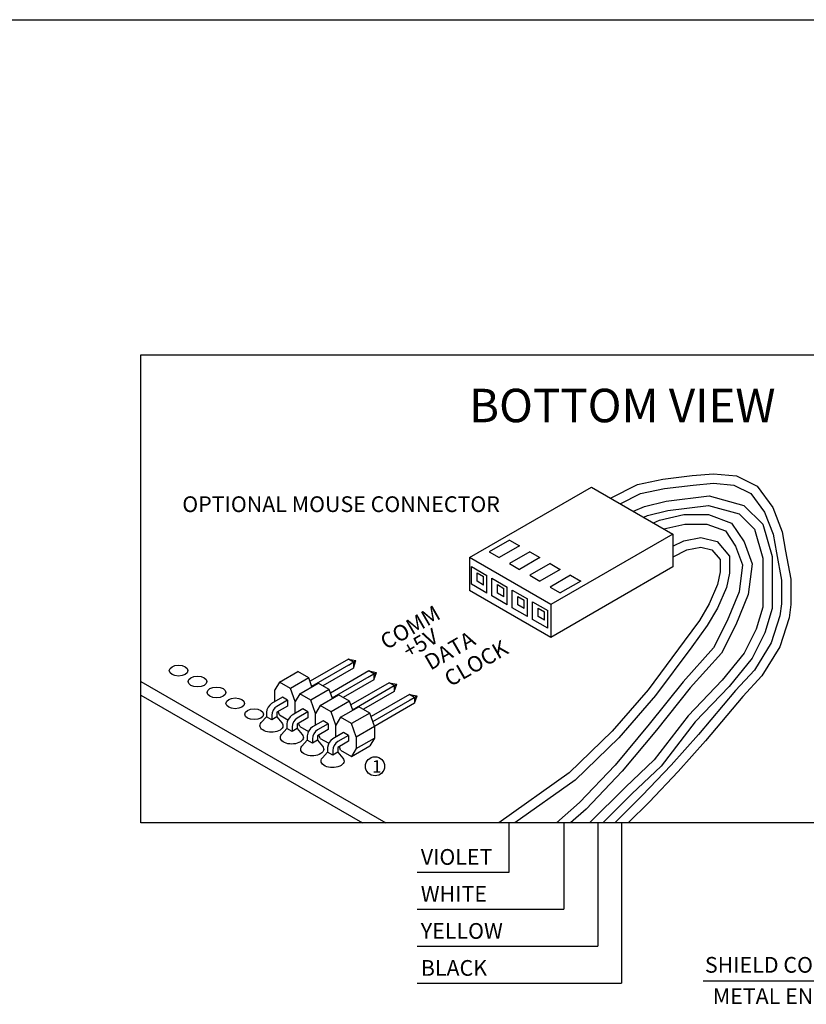
# Model space of a CAD drawing. Extents: x 8 to 153, y 13 to 99.
# Drawn here: x 26 to 31, y 29 to 35 of the extents above; entities that cross this region are included whole.
import ezdxf

# ---------------------------------------------------------------- set-up
doc = ezdxf.new("R2010")
doc.units = 0
doc.header["$LTSCALE"] = 2.666667
doc.header["$MEASUREMENT"] = 0
doc.layers.add('OBJECT2', color=9, linetype='CONTINUOUS')
doc.layers.add('TEXT', color=2, linetype='CONTINUOUS')
doc.styles.add('TECHNICLIGHT', font='tel_____.pfb')

msp = doc.modelspace()

# ---------------------------------------------------------------- linework, layer by layer
at = {"layer": 'OBJECT2', "color": 9}
for p, q in [((28.4358, 31.5095), (29.2131, 31.9582)), ((29.2131, 31.9582), (29.7313, 31.659)), ((29.7313, 31.659), (28.954, 31.2103)), ((29.7313, 31.659), (29.7313, 31.4496)), ((28.6903, 31.6211), (28.5608, 31.5463)), ((28.7551, 31.5837), (28.6256, 31.5089)), ((28.6903, 31.6211), (28.7551, 31.5837)), ((28.5608, 31.5463), (28.6256, 31.5089)), ((28.8199, 31.5463), (28.6903, 31.4715)), ((28.8199, 31.5463), (28.8847, 31.5089)), ((28.4358, 31.5095), (28.4358, 31.3)), ((28.954, 31.2103), (28.4358, 31.5095)), ((28.6903, 31.4715), (28.7551, 31.4341)), ((28.8847, 31.5089), (28.7551, 31.4341)), ((28.9495, 31.4715), (28.8199, 31.3967)), ((28.9495, 31.4715), (29.0142, 31.4341)), ((28.4483, 31.34), (28.4483, 31.4522)), ((28.4483, 31.4522), (28.5455, 31.3961)), ((28.4844, 31.412), (28.5253, 31.3884)), ((28.4844, 31.3584), (28.4844, 31.412)), ((28.5455, 31.2839), (28.5455, 31.3961)), ((28.8199, 31.3967), (28.8847, 31.3593)), ((29.0142, 31.4341), (28.8847, 31.3593)), ((29.079, 31.3967), (28.9495, 31.3219)), ((29.7313, 31.4496), (28.954, 31.0008)), ((29.079, 31.3967), (29.1438, 31.3593)), ((28.5455, 31.2839), (28.4483, 31.34)), ((28.5253, 31.3348), (28.4844, 31.3584)), ((28.5253, 31.3348), (28.5253, 31.3884)), ((28.5779, 31.3774), (28.675, 31.3213)), ((28.5779, 31.2652), (28.5779, 31.3774)), ((28.614, 31.2836), (28.614, 31.3372)), ((28.614, 31.3372), (28.6549, 31.3136)), ((29.1438, 31.3593), (29.0142, 31.2845)), ((28.954, 31.0008), (28.4358, 31.3)), ((28.6549, 31.26), (28.614, 31.2836)), ((28.6549, 31.26), (28.6549, 31.3136)), ((28.675, 31.2091), (28.675, 31.3213)), ((28.7074, 31.1904), (28.7074, 31.3026)), ((28.7074, 31.3026), (28.8046, 31.2465)), ((28.9495, 31.3219), (29.0142, 31.2845)), ((28.675, 31.2091), (28.5779, 31.2652)), ((28.7435, 31.2624), (28.7844, 31.2388)), ((28.7435, 31.2088), (28.7435, 31.2624)), ((28.7844, 31.1852), (28.7435, 31.2088)), ((28.7844, 31.1852), (28.7844, 31.2388)), ((28.8046, 31.1343), (28.8046, 31.2465)), ((28.837, 31.2278), (28.9342, 31.1717)), ((28.837, 31.1156), (28.837, 31.2278)), ((28.954, 31.2103), (28.954, 31.0008)), ((28.8046, 31.1343), (28.7074, 31.1904)), ((28.8731, 31.1876), (28.914, 31.164)), ((28.8731, 31.134), (28.8731, 31.1876)), ((28.914, 31.1104), (28.914, 31.164)), ((28.9342, 31.0595), (28.9342, 31.1717)), ((28.9342, 31.0595), (28.837, 31.1156)), ((28.914, 31.1104), (28.8731, 31.134)), ((27.6649, 30.8628), (27.4213, 30.7221)), ((27.4322, 30.6911), (27.6973, 30.8441)), ((27.6649, 30.8628), (27.7135, 30.8535)), ((27.6973, 30.8441), (27.6649, 30.8628)), ((27.6649, 30.8254), (27.7135, 30.8535)), ((27.6973, 30.8067), (27.7135, 30.8535)), ((27.6973, 30.8441), (27.6973, 30.8067)), ((27.2268, 30.7176), (27.3434, 30.7849)), ((27.4134, 30.7445), (27.3434, 30.7849)), ((27.6973, 30.8067), (27.5015, 30.6937)), ((27.7945, 30.788), (27.5508, 30.6474)), ((27.5618, 30.6163), (27.8269, 30.7693)), ((27.8269, 30.7693), (27.7945, 30.788)), ((27.7945, 30.788), (27.8431, 30.7787)), ((27.7945, 30.7506), (27.8431, 30.7787)), ((27.8269, 30.7319), (27.8431, 30.7787)), ((27.8269, 30.7693), (27.8269, 30.7319)), ((26.3434, 30.7209), (27.9031, 29.8205)), ((27.2268, 30.7176), (27.197, 30.6675)), ((27.2968, 30.6772), (27.2268, 30.7176)), ((27.4134, 30.7445), (27.2968, 30.6772)), ((27.3564, 30.6428), (27.473, 30.7101)), ((27.4335, 30.6873), (27.4134, 30.7445)), ((27.5429, 30.6697), (27.473, 30.7101)), ((27.8269, 30.7319), (27.631, 30.6189)), ((27.924, 30.7132), (27.6804, 30.5726)), ((27.924, 30.7132), (27.9726, 30.7039)), ((27.9564, 30.6945), (27.924, 30.7132)), ((27.924, 30.6758), (27.9726, 30.7039)), ((27.9564, 30.6571), (27.9726, 30.7039)), ((27.197, 30.5927), (27.197, 30.6675)), ((27.3266, 30.5927), (27.2968, 30.6772)), ((27.3564, 30.6428), (27.3266, 30.5927)), ((27.4263, 30.6024), (27.3564, 30.6428)), ((27.5429, 30.6697), (27.4263, 30.6024)), ((27.5631, 30.6125), (27.5429, 30.6697)), ((27.6913, 30.5415), (27.9564, 30.6945)), ((27.9564, 30.6571), (27.7606, 30.5441)), ((27.9564, 30.6945), (27.9564, 30.6571)), ((26.3434, 30.6348), (27.754, 29.8205)), ((27.2456, 30.6207), (27.1767, 30.5809)), ((27.278, 30.602), (27.2093, 30.5624)), ((27.278, 30.602), (27.2456, 30.6207)), ((27.278, 30.602), (27.278, 30.5646)), ((27.3266, 30.5179), (27.3266, 30.5927)), ((27.4561, 30.5179), (27.4263, 30.6024)), ((27.4859, 30.568), (27.6025, 30.6353)), ((27.6725, 30.5949), (27.5559, 30.5276)), ((27.6725, 30.5949), (27.6025, 30.6353)), ((27.6926, 30.5378), (27.6725, 30.5949)), ((28.0536, 30.6384), (27.8099, 30.4978)), ((27.8209, 30.4667), (28.086, 30.6197)), ((28.086, 30.5823), (27.8269, 30.4327)), ((28.086, 30.6197), (28.0536, 30.6384)), ((28.0536, 30.6384), (28.1022, 30.6291)), ((28.0536, 30.601), (28.1022, 30.6291)), ((28.086, 30.5823), (28.1022, 30.6291)), ((28.086, 30.6197), (28.086, 30.5823)), ((27.1443, 30.5248), (27.1443, 30.4962)), ((27.278, 30.5646), (27.2093, 30.525)), ((27.2093, 30.525), (27.2093, 30.4961)), ((27.2268, 30.5082), (27.2189, 30.5305)), ((27.3752, 30.5459), (27.3062, 30.5061)), ((27.4076, 30.5272), (27.3389, 30.4876)), ((27.4076, 30.5272), (27.3752, 30.5459)), ((27.4076, 30.5272), (27.4076, 30.4898)), ((27.4859, 30.568), (27.4561, 30.5179)), ((27.4561, 30.4431), (27.4561, 30.5179)), ((27.5559, 30.5276), (27.4859, 30.568)), ((27.5857, 30.4431), (27.5559, 30.5276)), ((27.6155, 30.4932), (27.7321, 30.5605)), ((27.802, 30.5201), (27.6854, 30.4528)), ((27.802, 30.5201), (27.7321, 30.5605)), ((27.8318, 30.4356), (27.802, 30.5201)), ((27.1443, 30.4962), (27.1107, 30.4593)), ((27.1769, 30.4774), (27.1443, 30.4962)), ((27.1769, 30.5063), (27.1769, 30.4774)), ((27.2093, 30.4961), (27.1769, 30.4774)), ((27.2093, 30.4961), (27.2414, 30.4583)), ((27.2268, 30.5082), (27.2807, 30.4771)), ((27.4076, 30.4898), (27.3389, 30.4502)), ((27.3564, 30.4334), (27.3485, 30.4557)), ((27.5047, 30.4711), (27.4358, 30.4313)), ((27.5371, 30.4524), (27.4684, 30.4128)), ((27.5371, 30.4524), (27.5047, 30.4711)), ((27.5371, 30.4524), (27.5371, 30.415)), ((27.6155, 30.4932), (27.5857, 30.4431)), ((27.6854, 30.4528), (27.6155, 30.4932)), ((27.7152, 30.3683), (27.6854, 30.4528)), ((27.2738, 30.4214), (27.2403, 30.3845)), ((27.2738, 30.45), (27.2738, 30.4214)), ((27.3065, 30.4026), (27.2738, 30.4214)), ((27.3065, 30.4315), (27.3065, 30.4026)), ((27.3389, 30.4213), (27.3065, 30.4026)), ((27.3389, 30.4502), (27.3389, 30.4213)), ((27.3389, 30.4213), (27.371, 30.3835)), ((27.3564, 30.4334), (27.4103, 30.4023)), ((27.5371, 30.415), (27.4684, 30.3754)), ((27.5857, 30.3683), (27.5857, 30.4431)), ((27.6343, 30.3963), (27.587, 30.3691)), ((27.6667, 30.3776), (27.6343, 30.3963)), ((27.7152, 30.3683), (27.8318, 30.4356)), ((27.8318, 30.4356), (27.8318, 30.3608)), ((27.4034, 30.3466), (27.3698, 30.3097)), ((27.4034, 30.3752), (27.4034, 30.3466)), ((27.436, 30.3278), (27.4034, 30.3466)), ((27.436, 30.3567), (27.436, 30.3278)), ((27.4684, 30.3465), (27.436, 30.3278)), ((27.4684, 30.3754), (27.4684, 30.3465)), ((27.4684, 30.3465), (27.5005, 30.3087)), ((27.4859, 30.3586), (27.478, 30.3809)), ((27.4859, 30.3586), (27.5398, 30.3275)), ((27.6119, 30.3834), (27.5653, 30.3565)), ((27.6667, 30.3776), (27.598, 30.338)), ((27.6445, 30.3275), (27.598, 30.3006)), ((27.6667, 30.3402), (27.6224, 30.3147)), ((27.6667, 30.3776), (27.6667, 30.3402)), ((27.7152, 30.3683), (27.7152, 30.2935)), ((27.7152, 30.2935), (27.8318, 30.3608)), ((27.8318, 30.3608), (27.802, 30.3107)), ((27.5329, 30.2718), (27.4994, 30.2349)), ((27.5329, 30.3004), (27.5329, 30.2718)), ((27.5656, 30.253), (27.5329, 30.2718)), ((27.5656, 30.2819), (27.5656, 30.253)), ((27.598, 30.2717), (27.5656, 30.253)), ((27.598, 30.3006), (27.598, 30.2717)), ((27.598, 30.2717), (27.6301, 30.2339)), ((27.6155, 30.2838), (27.6076, 30.3061)), ((27.6155, 30.2838), (27.6854, 30.2434)), ((27.6854, 30.2434), (27.802, 30.3107)), ((27.7152, 30.2935), (27.6854, 30.2434))]:
    msp.add_line(p, q, dxfattribs=at)
at = {"layer": 'OBJECT2'}
msp.add_lwpolyline([(26.3434, 32.7994), (30.678, 32.7994), (30.678, 29.8205), (26.3434, 29.8205)], close=True, dxfattribs=at)
at = {"layer": 'OBJECT2', "color": 9}
for points in [[(29.3339, 31.8885), (29.5053, 31.9742), (29.6668, 32.0088), (29.8542, 32.0308), (29.9899, 32.0421), (30.136, 32.03), (30.2675, 31.9643), (30.3672, 31.8273), (30.4261, 31.6742), (30.4486, 31.55), (30.4821, 31.3719), (30.4821, 31.2109), (30.47, 31.1263), (30.4122, 30.9415), (30.2971, 30.7575), (30.1754, 30.6247), (29.938, 30.3442), (29.764, 30.1486), (29.5791, 29.9529), (29.4466, 29.8205)], [(29.3957, 31.8523), (29.5253, 31.9171), (29.6766, 31.9495), (29.8602, 31.9711), (29.9899, 31.9819), (30.1195, 31.9711), (30.2276, 31.9171), (30.314, 31.7983), (30.368, 31.6579), (30.3896, 31.5391), (30.4221, 31.3663), (30.4221, 31.2151), (30.4112, 31.1395), (30.3572, 30.9667), (30.2492, 30.7939), (30.1303, 30.6643), (29.8927, 30.3835), (29.7198, 30.1891), (29.5361, 29.9947), (29.3618, 29.8205)], [(29.4801, 31.8041), (29.5493, 31.8338), (29.6871, 31.8682), (29.962, 31.9026), (30.1832, 31.8411), (30.3024, 31.722), (30.3632, 31.5154), (30.3632, 31.1845), (30.3159, 31.0307), (30.2351, 30.8692), (30.089, 30.6895), (29.8735, 30.4632), (29.6564, 30.1811), (29.4699, 30.0057), (29.2846, 29.8205)], [(29.545, 31.7666), (29.5685, 31.7767), (29.6982, 31.8091), (29.9575, 31.8415), (30.152, 31.7875), (30.2492, 31.6903), (30.3032, 31.5067), (30.3032, 31.3447), (30.3032, 31.1935), (30.26, 31.0531), (30.1844, 30.9019), (30.0439, 30.7291), (29.8278, 30.5023), (29.6117, 30.2215), (29.4281, 30.0487), (29.1997, 29.8205)], [(29.6082, 31.7301), (29.6464, 31.7475), (29.7994, 31.7827), (29.9572, 31.7827), (30.1045, 31.7292), (30.1843, 31.6096), (30.2349, 31.4705), (30.2105, 31.2753), (30.131, 31.0823), (30.0399, 30.9002), (29.8412, 30.6795), (29.6258, 30.4104), (29.408, 30.1492), (29.1781, 29.9084), (29.0796, 29.8205)], [(29.6739, 31.6922), (29.8062, 31.7227), (29.9467, 31.7227), (30.0655, 31.6795), (30.1303, 31.5823), (30.1736, 31.4635), (30.152, 31.2907), (30.0763, 31.1071), (29.9899, 30.9343), (29.7954, 30.7183), (29.5793, 30.4483), (29.3633, 30.1891), (29.1364, 29.9515), (28.9895, 29.8205)], [(29.7313, 31.5816), (29.8002, 31.616), (29.9095, 31.6379), (30.0117, 31.6123), (30.0915, 31.5193), (30.0915, 31.4111), (30.0712, 31.3199), (30.0146, 31.1879), (29.9495, 31.0762), (29.8505, 30.9413), (29.6198, 30.6308), (29.3873, 30.3627), (29.1088, 30.0933), (28.7254, 29.8205)], [(29.7317, 31.5147), (29.8199, 31.5588), (29.908, 31.5764), (29.9786, 31.5588), (30.0315, 31.4971), (30.0315, 31.4177), (30.0139, 31.3384), (29.961, 31.215), (29.8992, 31.1092), (29.8022, 30.977), (29.5729, 30.6684), (29.3437, 30.404), (29.0703, 30.1395), (28.6219, 29.8205)]]:
    msp.add_lwpolyline(points, dxfattribs=at)
at = {"layer": 'OBJECT2'}
msp.add_circle((27.8347, 30.1813), 0.0609, dxfattribs=at)
at = {"layer": 'OBJECT2', "color": 9}
for centre in [(26.5845, 30.79), (26.7047, 30.7206), (26.825, 30.6512), (26.9452, 30.5818), (27.0655, 30.5123)]:
    msp.add_ellipse(centre, major_axis=(-0.0595, 0), ratio=0.57735, dxfattribs=at)
for centre in [(27.1767, 30.5435), (27.2093, 30.525), (27.3062, 30.4687), (27.3389, 30.4502), (27.4358, 30.3939), (27.4684, 30.3754), (27.5653, 30.3191), (27.598, 30.3006)]:
    msp.add_ellipse(centre, major_axis=(-0.0229, -0.0397), ratio=0.57735, start_param=3.926991, end_param=5.497787, dxfattribs=at)
at = {"layer": 'OBJECT2', "color": 9, "extrusion": (0, 0, -1)}
for centre in [(27.1756, 30.4397), (27.3052, 30.3649), (27.4347, 30.2901), (27.5643, 30.2153)]:
    msp.add_ellipse(centre, major_axis=(0.0733, 0), ratio=0.57735, start_param=5.827078, end_param=9.907957, dxfattribs=at)
at = {"layer": 'TEXT'}
for p, q in [((25.2328, 34.9324), (42.2328, 34.9324)), ((28.6892, 29.5073), (28.6892, 29.8205)), ((29.0369, 29.8205), (29.0369, 29.2717)), ((29.2528, 29.8205), (29.2528, 29.0362)), ((29.4044, 29.8205), (29.4044, 28.8006)), ((28.1028, 29.5073), (28.6892, 29.5073)), ((28.1028, 29.2717), (29.0369, 29.2717)), ((28.1028, 29.0362), (29.2528, 29.0362)), ((28.1028, 28.8006), (29.4044, 28.8006)), ((29.9245, 28.8162), (31.4144, 28.8162))]:
    msp.add_line(p, q, dxfattribs=at)

# ---------------------------------------------------------------- texts
at = {"layer": 'OBJECT2', "color": 9, "style": 'TECHNICLIGHT'}
msp.add_text('1', height=0.08, dxfattribs=at).set_placement((27.8154, 30.1401))
at = {"layer": 'TEXT', "color": 2, "style": 'TECHNICLIGHT'}
for s, height, p in [('BOTTOM VIEW', 0.213071, (28.4333, 32.3706)), ('VIOLET', 0.1, (28.1261, 29.5546)), ('WHITE', 0.1, (28.1261, 29.3191)), ('YELLOW', 0.1, (28.1261, 29.0835)), ('BLACK', 0.1, (28.1261, 28.848)), ('SHIELD CONNECT TO', 0.1, (29.9346, 28.8677)), ('METAL ENCLOSURE', 0.1, (29.9847, 28.6683))]:
    msp.add_text(s, height=height, dxfattribs=at).set_placement(p)
at = {"layer": 'TEXT', "style": 'TECHNICLIGHT'}
msp.add_text('OPTIONAL MOUSE CONNECTOR', height=0.1, dxfattribs=at).set_placement((26.6077, 31.7993))
at = {"layer": 'TEXT', "color": 2, "style": 'TECHNICLIGHT'}
for s, p in [('COMM', (27.906, 30.9196)), ('+5V', (28.0494, 30.863)), ('DATA', (28.1878, 30.7893)), ('CLOCK', (28.3138, 30.6843))]:
    msp.add_text(s, height=0.1, rotation=30.02851, dxfattribs=at).set_placement(p)

doc.saveas('drawing.dxf')
